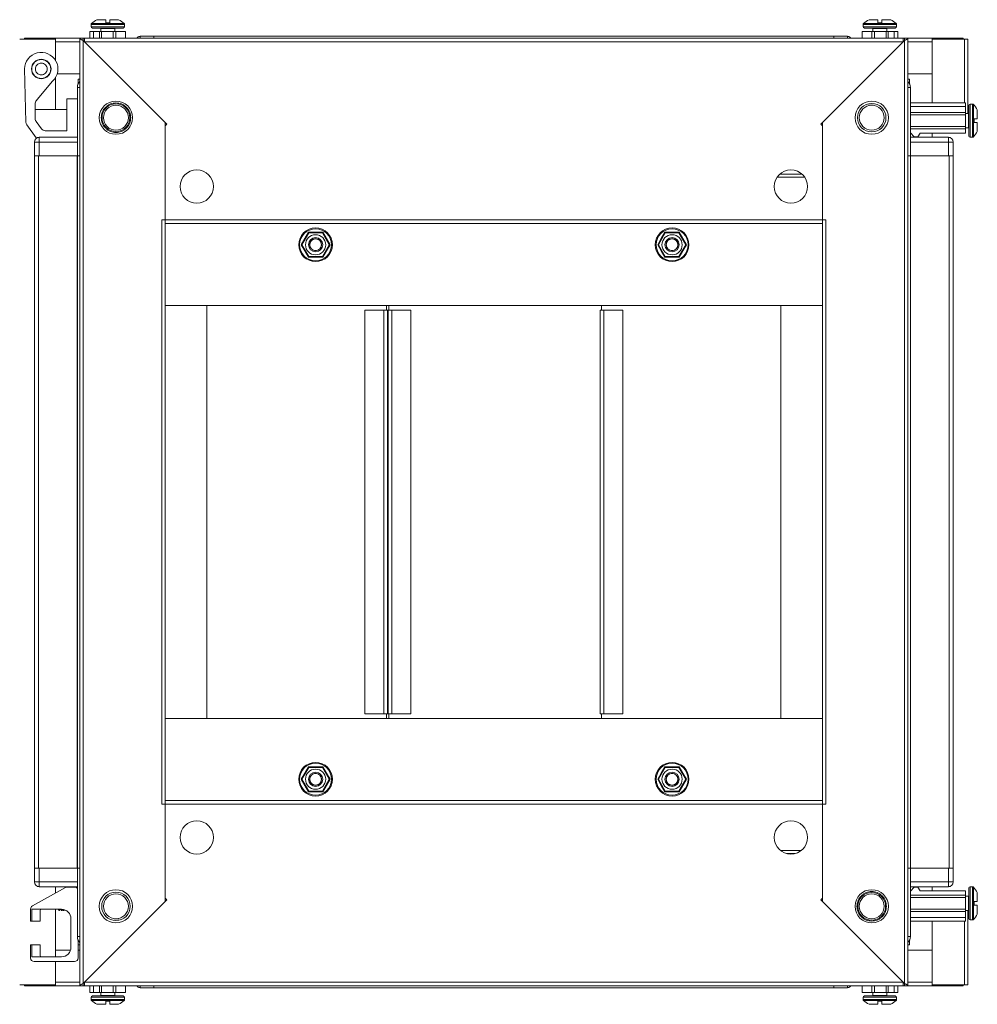
# Model space of a CAD drawing. Units: millimetres. Extents: x 120 to 11702, y -49 to 11578.
# Drawn here: x 9185 to 9588, y 5882 to 6297 of the extents above; entities that cross this region are included whole.
import ezdxf

# ---------------------------------------------------------------- set-up
doc = ezdxf.new("R2010")
doc.units = ezdxf.units.MM

msp = doc.modelspace()

# ---------------------------------------------------------------- linework, layer by layer
at = {"color": 7, "linetype": 'Continuous', "lineweight": 15}
for p, q in [((9221.227, 6295.674), (9221.227, 6296.974)), ((9222.827, 6296.974), (9222.827, 6295.674)), ((9546.071, 6295.674), (9546.071, 6296.974)), ((9547.671, 6296.974), (9547.671, 6295.674)), ((9215.027, 6295.002), (9215.027, 6293.974)), ((9219.027, 6293.224), (9219.027, 6291.974)), ((9221.227, 6295.674), (9222.827, 6295.674)), ((9221.227, 6295.674), (9221.317, 6295.674)), ((9222.737, 6295.674), (9222.827, 6295.674)), ((9225.027, 6291.974), (9225.027, 6293.224)), ((9229.027, 6293.974), (9229.027, 6295.002)), ((9539.871, 6295.002), (9539.871, 6293.974)), ((9543.871, 6293.224), (9543.871, 6291.974)), ((9546.071, 6295.674), (9547.671, 6295.674)), ((9546.071, 6295.674), (9546.161, 6295.674)), ((9547.581, 6295.674), (9547.671, 6295.674)), ((9549.871, 6291.974), (9549.871, 6293.224)), ((9553.871, 6293.974), (9553.871, 6295.002)), ((9186.459, 6288.724), (9184.949, 6288.724)), ((9186.459, 6288.724), (9199.949, 6288.724)), ((9186.949, 6289.224), (9186.949, 6288.724)), ((9199.959, 6289.224), (9186.949, 6289.224)), ((9199.949, 6288.724), (9199.949, 6279.956)), ((9210.199, 6289.224), (9199.959, 6289.224)), ((9199.959, 6289.224), (9199.959, 6287.714)), ((9210.199, 6289.224), (9210.199, 5890.224)), ((9210.199, 6289.224), (9211.699, 6289.224)), ((9212.199, 6289.224), (9211.699, 6289.224)), ((9211.699, 6289.224), (9211.709, 6288.214)), ((9211.709, 6288.214), (9211.709, 5891.234)), ((9246.199, 6253.724), (9211.709, 6288.214)), ((9212.199, 6289.224), (9212.199, 6287.724)), ((9556.699, 6289.224), (9212.199, 6289.224)), ((9214.527, 6289.224), (9214.527, 6291.974)), ((9214.527, 6291.974), (9216.027, 6291.974)), ((9216.027, 6291.974), (9216.027, 6289.224)), ((9216.027, 6291.974), (9218.527, 6291.974)), ((9218.527, 6291.974), (9218.527, 6289.224)), ((9218.527, 6291.974), (9219.327, 6291.974)), ((9219.327, 6291.974), (9219.327, 6289.224)), ((9219.327, 6291.974), (9224.327, 6291.974)), ((9224.327, 6291.974), (9224.327, 6289.224)), ((9224.327, 6291.974), (9225.427, 6291.974)), ((9225.427, 6291.974), (9225.427, 6289.224)), ((9229.427, 6291.974), (9225.427, 6291.974)), ((9229.427, 6291.974), (9229.427, 6289.224)), ((9241.449, 6289.974), (9235.699, 6289.974)), ((9527.449, 6289.974), (9241.449, 6289.974)), ((9241.449, 6289.974), (9241.449, 6289.532)), ((9241.449, 6289.224), (9241.449, 6289.532)), ((9557.189, 6288.214), (9522.699, 6253.724)), ((9533.199, 6289.974), (9527.449, 6289.974)), ((9527.449, 6289.532), (9527.449, 6289.974)), ((9527.449, 6289.532), (9527.449, 6289.224)), ((9539.471, 6289.224), (9539.471, 6291.974)), ((9539.471, 6291.974), (9543.471, 6291.974)), ((9543.471, 6291.974), (9543.471, 6289.224)), ((9543.471, 6291.974), (9544.571, 6291.974)), ((9544.571, 6289.224), (9544.571, 6291.974)), ((9544.571, 6291.974), (9549.571, 6291.974)), ((9549.571, 6289.224), (9549.571, 6291.974)), ((9549.571, 6291.974), (9550.371, 6291.974)), ((9550.371, 6289.224), (9550.371, 6291.974)), ((9550.371, 6291.974), (9552.871, 6291.974)), ((9552.871, 6289.224), (9552.871, 6291.974)), ((9552.871, 6291.974), (9554.371, 6291.974)), ((9554.371, 6289.224), (9554.371, 6291.974)), ((9556.699, 6287.724), (9556.699, 6289.224)), ((9557.199, 6289.224), (9556.699, 6289.224)), ((9557.189, 6288.214), (9557.199, 6289.224)), ((9557.189, 5891.234), (9557.189, 6288.214)), ((9558.699, 6289.224), (9557.199, 6289.224)), ((9558.699, 5890.224), (9558.699, 6289.224)), ((9568.939, 6289.224), (9558.699, 6289.224)), ((9568.939, 6287.714), (9568.939, 6289.224)), ((9581.949, 6289.224), (9568.939, 6289.224)), ((9568.949, 6288.724), (9582.439, 6288.724)), ((9568.949, 6261.974), (9568.949, 6288.724)), ((9581.949, 6289.224), (9581.949, 6288.724)), ((9583.949, 6288.724), (9582.439, 6288.724)), ((9583.949, 6257.474), (9583.949, 6288.724)), ((9199.959, 6287.724), (9199.949, 6287.724)), ((9199.959, 6279.94), (9199.959, 6287.714)), ((9212.209, 6287.714), (9556.689, 6287.714)), ((9212.209, 6287.714), (9246.899, 6253.024)), ((9521.999, 6253.024), (9556.689, 6287.714)), ((9568.949, 6287.724), (9568.939, 6287.724)), ((9568.939, 6287.714), (9568.939, 6274.224)), ((9187.027, 6276.224), (9187.515, 6253.856)), ((9190.03, 6276.06), (9190.036, 6275.753)), ((9198.017, 6275.683), (9198.025, 6276.091)), ((9199.949, 6272.492), (9199.949, 6259.224)), ((9210.199, 6274.224), (9200.735, 6274.224)), ((9209.527, 6270.474), (9209.527, 6271.974)), ((9209.527, 6271.974), (9210.199, 6271.974)), ((9568.939, 6274.224), (9558.699, 6274.224)), ((9558.699, 6271.974), (9559.371, 6271.974)), ((9559.371, 6270.474), (9559.371, 6271.974)), ((9192.301, 6263.364), (9198.783, 6271.088)), ((9209.199, 6268.474), (9209.199, 6239.724)), ((9209.527, 6270.474), (9209.827, 6270.474)), ((9209.527, 6269.953), (9209.527, 6270.464)), ((9209.82, 6270.464), (9209.527, 6270.464)), ((9559.071, 6270.474), (9559.371, 6270.474)), ((9559.078, 6270.464), (9559.371, 6270.464)), ((9559.371, 6270.464), (9559.371, 6269.953)), ((9559.699, 6239.724), (9559.699, 6268.474)), ((9204.727, 6250.224), (9204.727, 6263.724)), ((9204.727, 6263.724), (9209.199, 6263.724)), ((9191.486, 6255.207), (9191.486, 6261.767)), ((9204.727, 6259.224), (9191.486, 6259.224)), ((9559.699, 6261.974), (9582.871, 6261.974)), ((9582.871, 6260.474), (9559.699, 6260.474)), ((9582.871, 6261.974), (9582.871, 6260.474)), ((9582.871, 6260.474), (9582.871, 6257.974)), ((9585.899, 6261.474), (9584.871, 6261.474)), ((9582.871, 6257.974), (9559.699, 6257.974)), ((9582.871, 6256.974), (9559.699, 6256.974)), ((9582.871, 6257.974), (9582.871, 6256.974)), ((9584.121, 6257.474), (9582.871, 6257.474)), ((9582.871, 6256.974), (9582.871, 6251.974)), ((9586.571, 6255.274), (9586.571, 6253.674)), ((9586.571, 6255.274), (9587.871, 6255.274)), ((9586.571, 6255.274), (9586.571, 6255.184)), ((9187.903, 6252.715), (9191.927, 6247.24)), ((9194.098, 6251.04), (9191.874, 6254.066)), ((9246.199, 6212.724), (9246.199, 6253.724)), ((9246.199, 6252.324), (9246.899, 6253.024)), ((9246.199, 6252.324), (9246.199, 6212.734)), ((9522.699, 6252.324), (9521.999, 6253.024)), ((9522.699, 6253.724), (9522.699, 6212.724)), ((9522.699, 6212.734), (9522.699, 6252.324)), ((9582.871, 6251.974), (9559.699, 6251.974)), ((9582.871, 6250.974), (9559.699, 6250.974)), ((9582.871, 6251.974), (9582.871, 6250.974)), ((9582.871, 6251.474), (9584.121, 6251.474)), ((9582.871, 6249.174), (9582.871, 6250.974)), ((9586.571, 6253.764), (9586.571, 6253.674)), ((9587.871, 6253.674), (9586.571, 6253.674)), ((9191.927, 6247.24), (9192.038, 6247.102)), ((9209.199, 6247.474), (9193.199, 6247.474)), ((9193.199, 6245.474), (9193.199, 6247.474)), ((9204.727, 6250.224), (9195.71, 6250.224)), ((9559.699, 6249.346), (9561.371, 6247.674)), ((9575.699, 6247.474), (9559.699, 6247.474)), ((9562.871, 6247.674), (9561.371, 6247.674)), ((9562.871, 6247.674), (9563.871, 6249.174)), ((9582.871, 6249.174), (9563.871, 6249.174)), ((9568.949, 6247.474), (9568.949, 6249.174)), ((9575.699, 6245.474), (9575.699, 6247.474)), ((9584.871, 6247.474), (9585.899, 6247.474)), ((9191.199, 6245.474), (9191.199, 6239.724)), ((9191.199, 6245.474), (9193.199, 6245.474)), ((9193.199, 6245.474), (9209.199, 6245.474)), ((9193.199, 6239.724), (9193.199, 6245.474)), ((9559.699, 6245.474), (9575.699, 6245.474)), ((9575.699, 6245.474), (9575.699, 6239.724)), ((9575.699, 6245.474), (9577.699, 6245.474)), ((9577.699, 6239.724), (9577.699, 6245.474)), ((9191.199, 6239.724), (9191.199, 5939.724)), ((9191.641, 6239.724), (9191.199, 6239.724)), ((9191.641, 6239.724), (9193.199, 6239.724)), ((9192.799, 5939.724), (9192.799, 6239.724)), ((9193.199, 6239.724), (9209.199, 6239.724)), ((9209.099, 6239.724), (9209.099, 5939.724)), ((9209.199, 6239.724), (9209.199, 5939.724)), ((9210.199, 6239.724), (9209.199, 6239.724)), ((9559.699, 6239.724), (9558.699, 6239.724)), ((9559.699, 5939.724), (9559.699, 6239.724)), ((9559.699, 6239.724), (9575.699, 6239.724)), ((9559.799, 5939.724), (9559.799, 6239.724)), ((9575.699, 6239.724), (9577.257, 6239.724)), ((9576.099, 6239.724), (9576.099, 5939.724)), ((9577.699, 6239.724), (9577.257, 6239.724)), ((9577.699, 5939.724), (9577.699, 6239.724)), ((9503.704, 6230.724), (9515.193, 6230.724)), ((9504.777, 6231.937), (9505.209, 6231.974)), ((9505.209, 6231.974), (9514.079, 6231.974)), ((9244.689, 5966.724), (9244.689, 6212.724)), ((9246.199, 6212.724), (9244.689, 6212.724)), ((9522.699, 6212.734), (9246.199, 6212.734)), ((9246.199, 6212.734), (9246.199, 6211.224)), ((9246.199, 5968.224), (9246.199, 6211.224)), ((9246.199, 6211.224), (9522.699, 6211.224)), ((9522.699, 6211.214), (9246.199, 6211.214)), ((9522.699, 6211.224), (9522.699, 6212.734)), ((9524.209, 6212.724), (9522.699, 6212.724)), ((9522.699, 6211.224), (9522.699, 5968.224)), ((9524.209, 6212.724), (9524.209, 5966.724)), ((9303.675, 6202.224), (9306.562, 6207.224)), ((9306.562, 6207.224), (9312.336, 6207.224)), ((9315.222, 6202.224), (9312.336, 6207.224)), ((9312.482, 6207.477), (9313.984, 6204.843)), ((9453.675, 6202.224), (9456.562, 6207.224)), ((9454.914, 6204.843), (9456.416, 6207.477)), ((9456.562, 6207.224), (9462.336, 6207.224)), ((9462.336, 6207.224), (9465.222, 6202.224)), ((9304.914, 6199.606), (9303.383, 6202.224)), ((9306.562, 6197.224), (9303.675, 6202.224)), ((9315.222, 6202.224), (9312.336, 6197.224)), ((9313.984, 6204.843), (9315.515, 6202.224)), ((9453.383, 6202.224), (9454.914, 6204.843)), ((9456.562, 6197.224), (9453.675, 6202.224)), ((9462.336, 6197.224), (9465.222, 6202.224)), ((9465.515, 6202.224), (9463.984, 6199.606)), ((9306.416, 6196.971), (9304.914, 6199.606)), ((9312.336, 6197.224), (9306.562, 6197.224)), ((9462.336, 6197.224), (9456.562, 6197.224)), ((9463.984, 6199.606), (9462.482, 6196.971)), ((9246.209, 6176.724), (9246.199, 6176.724)), ((9246.209, 6176.724), (9246.209, 6002.724)), ((9263.699, 6176.724), (9246.209, 6176.724)), ((9246.209, 6176.724), (9522.689, 6176.724)), ((9263.699, 6002.724), (9263.699, 6176.724)), ((9339.238, 6174.724), (9339.238, 6176.724)), ((9340.213, 6176.724), (9340.213, 6174.724)), ((9340.238, 6176.724), (9340.238, 6174.724)), ((9429.699, 6176.724), (9429.699, 6174.724)), ((9505.199, 6176.724), (9505.199, 6002.724)), ((9522.689, 6176.724), (9505.199, 6176.724)), ((9522.689, 6002.724), (9522.689, 6176.724)), ((9522.689, 6176.724), (9522.699, 6176.724)), ((9330.238, 6174.724), (9338.228, 6174.724)), ((9330.238, 6004.724), (9330.238, 6174.724)), ((9338.228, 6174.724), (9338.228, 6004.724)), ((9339.738, 6174.724), (9338.228, 6174.724)), ((9339.738, 6004.724), (9339.738, 6174.724)), ((9339.738, 6174.724), (9339.973, 6174.724)), ((9339.973, 6174.724), (9339.973, 6004.724)), ((9341.508, 6174.724), (9339.973, 6174.724)), ((9341.508, 6004.724), (9341.508, 6174.724)), ((9341.508, 6174.724), (9349.497, 6174.724)), ((9349.497, 6174.724), (9349.497, 6004.724)), ((9429.199, 6174.724), (9429.199, 6004.724)), ((9430.709, 6174.724), (9429.199, 6174.724)), ((9430.709, 6004.724), (9430.709, 6174.724)), ((9430.709, 6174.724), (9438.699, 6174.724)), ((9438.699, 6174.724), (9438.699, 6004.724)), ((9246.209, 6002.724), (9246.199, 6002.724)), ((9246.209, 6002.724), (9263.699, 6002.724)), ((9522.689, 6002.724), (9246.209, 6002.724)), ((9338.228, 6004.724), (9330.238, 6004.724)), ((9338.228, 6004.724), (9339.738, 6004.724)), ((9339.238, 6002.724), (9339.238, 6004.724)), ((9339.973, 6004.724), (9339.738, 6004.724)), ((9339.973, 6004.724), (9341.508, 6004.724)), ((9340.213, 6004.724), (9340.213, 6002.724)), ((9340.238, 6004.724), (9340.238, 6002.724)), ((9349.497, 6004.724), (9341.508, 6004.724)), ((9429.199, 6004.724), (9430.709, 6004.724)), ((9429.699, 6004.724), (9429.699, 6002.724)), ((9438.699, 6004.724), (9430.709, 6004.724)), ((9505.199, 6002.724), (9522.689, 6002.724)), ((9522.689, 6002.724), (9522.699, 6002.724)), ((9306.562, 5982.224), (9303.675, 5977.224)), ((9304.914, 5979.843), (9306.416, 5982.477)), ((9306.562, 5982.224), (9312.336, 5982.224)), ((9312.336, 5982.224), (9315.222, 5977.224)), ((9453.675, 5977.224), (9456.562, 5982.224)), ((9456.562, 5982.224), (9462.336, 5982.224)), ((9462.336, 5982.224), (9465.222, 5977.224)), ((9462.482, 5982.477), (9463.984, 5979.843)), ((9303.383, 5977.224), (9304.914, 5979.843)), ((9306.562, 5972.224), (9303.675, 5977.224)), ((9315.222, 5977.224), (9312.336, 5972.224)), ((9315.515, 5977.224), (9313.984, 5974.606)), ((9454.914, 5974.606), (9453.383, 5977.224)), ((9453.675, 5977.224), (9456.562, 5972.224)), ((9465.222, 5977.224), (9462.336, 5972.224)), ((9463.984, 5979.843), (9465.515, 5977.224)), ((9313.984, 5974.606), (9312.482, 5971.971)), ((9456.416, 5971.971), (9454.914, 5974.606)), ((9312.336, 5972.224), (9306.562, 5972.224)), ((9462.336, 5972.224), (9456.562, 5972.224)), ((9244.689, 5966.724), (9246.199, 5966.724)), ((9246.199, 5968.234), (9522.699, 5968.234)), ((9522.699, 5968.224), (9246.199, 5968.224)), ((9246.199, 5968.224), (9246.199, 5966.714)), ((9246.199, 5925.724), (9246.199, 5966.724)), ((9246.199, 5966.714), (9246.199, 5927.124)), ((9246.199, 5966.714), (9522.699, 5966.714)), ((9522.699, 5966.714), (9522.699, 5968.224)), ((9522.699, 5966.724), (9522.699, 5925.724)), ((9522.699, 5966.724), (9524.209, 5966.724)), ((9522.699, 5927.124), (9522.699, 5966.714)), ((9513.779, 5947.224), (9505.119, 5947.224)), ((9511.303, 5945.974), (9507.595, 5945.974)), ((9191.199, 5939.724), (9191.199, 5933.974)), ((9191.199, 5939.724), (9191.641, 5939.724)), ((9193.199, 5939.724), (9191.641, 5939.724)), ((9193.199, 5933.974), (9193.199, 5939.724)), ((9209.199, 5939.724), (9193.199, 5939.724)), ((9209.199, 5939.724), (9209.199, 5910.974)), ((9209.199, 5939.724), (9210.199, 5939.724)), ((9558.699, 5939.724), (9559.699, 5939.724)), ((9559.699, 5910.974), (9559.699, 5939.724)), ((9575.699, 5939.724), (9559.699, 5939.724)), ((9575.699, 5939.724), (9575.699, 5933.974)), ((9577.257, 5939.724), (9575.699, 5939.724)), ((9577.257, 5939.724), (9577.699, 5939.724)), ((9577.699, 5933.974), (9577.699, 5939.724)), ((9190.3, 5923.902), (9204.188, 5931.587)), ((9193.199, 5933.974), (9191.199, 5933.974)), ((9209.199, 5933.974), (9193.199, 5933.974)), ((9193.199, 5933.974), (9193.199, 5931.974)), ((9193.199, 5931.974), (9209.199, 5931.974)), ((9199.949, 5931.974), (9199.949, 5929.241)), ((9204.914, 5931.774), (9208.027, 5931.774)), ((9575.699, 5933.974), (9559.699, 5933.974)), ((9559.699, 5931.974), (9575.699, 5931.974)), ((9559.699, 5930.102), (9561.371, 5931.774)), ((9561.371, 5931.774), (9562.871, 5931.774)), ((9562.871, 5931.774), (9563.871, 5930.274)), ((9568.949, 5930.274), (9568.949, 5931.974)), ((9577.699, 5933.974), (9575.699, 5933.974)), ((9575.699, 5933.974), (9575.699, 5931.974)), ((9585.899, 5931.974), (9584.871, 5931.974)), ((9582.871, 5928.474), (9559.699, 5928.474)), ((9559.699, 5927.474), (9582.871, 5927.474)), ((9563.871, 5930.274), (9582.871, 5930.274)), ((9582.871, 5930.274), (9582.871, 5928.474)), ((9582.871, 5928.474), (9582.871, 5927.474)), ((9584.121, 5927.974), (9582.871, 5927.974)), ((9582.871, 5927.474), (9582.871, 5922.474)), ((9211.709, 5891.234), (9246.199, 5925.724)), ((9246.899, 5926.424), (9212.209, 5891.734)), ((9246.199, 5927.124), (9246.899, 5926.424)), ((9522.699, 5927.124), (9521.999, 5926.424)), ((9556.689, 5891.734), (9521.999, 5926.424)), ((9522.699, 5925.724), (9557.189, 5891.234)), ((9586.571, 5925.774), (9587.871, 5925.774)), ((9586.571, 5925.774), (9586.571, 5924.174)), ((9586.571, 5925.774), (9586.571, 5925.684)), ((9586.571, 5924.264), (9586.571, 5924.174)), ((9587.871, 5924.174), (9586.571, 5924.174)), ((9189.527, 5917.474), (9189.527, 5922.59)), ((9202.527, 5922.474), (9190.027, 5922.474)), ((9190.027, 5922.474), (9190.027, 5917.474)), ((9193.527, 5921.974), (9193.527, 5917.474)), ((9199.949, 5922.474), (9199.949, 5902.474)), ((9201.081, 5922.474), (9201.581, 5921.974)), ((9201.581, 5922.474), (9201.581, 5921.974)), ((9201.581, 5921.974), (9201.638, 5921.974)), ((9201.638, 5921.974), (9201.988, 5922.474)), ((9201.638, 5922.474), (9201.638, 5921.974)), ((9202.065, 5922.474), (9202.415, 5921.974)), ((9202.415, 5922.474), (9202.415, 5921.974)), ((9202.415, 5921.974), (9202.638, 5921.974)), ((9202.638, 5922.473), (9202.638, 5921.974)), ((9202.638, 5921.974), (9202.971, 5922.449)), ((9203.093, 5922.434), (9203.415, 5921.974)), ((9203.415, 5922.374), (9203.415, 5921.974)), ((9203.415, 5921.974), (9203.638, 5921.974)), ((9203.638, 5922.316), (9203.638, 5921.974)), ((9203.638, 5921.974), (9203.834, 5922.254)), ((9204.386, 5922.016), (9204.415, 5921.974)), ((9204.415, 5922), (9204.415, 5921.974)), ((9204.415, 5921.974), (9204.463, 5921.974)), ((9559.699, 5922.474), (9582.871, 5922.474)), ((9559.699, 5921.474), (9582.871, 5921.474)), ((9582.871, 5922.474), (9582.871, 5921.474)), ((9582.871, 5921.974), (9584.121, 5921.974)), ((9582.871, 5921.474), (9582.871, 5918.974)), ((9583.949, 5890.724), (9583.949, 5921.974)), ((9189.527, 5917.474), (9190.027, 5917.474)), ((9193.527, 5917.474), (9190.027, 5917.474)), ((9206.527, 5906.474), (9206.527, 5918.474)), ((9559.699, 5918.974), (9582.871, 5918.974)), ((9559.699, 5917.474), (9582.871, 5917.474)), ((9568.949, 5890.724), (9568.949, 5917.474)), ((9582.871, 5918.974), (9582.871, 5917.474)), ((9584.871, 5917.974), (9585.899, 5917.974)), ((9189.527, 5901.974), (9189.527, 5907.474)), ((9190.027, 5907.474), (9189.527, 5907.474)), ((9190.027, 5907.474), (9190.027, 5902.474)), ((9190.027, 5907.474), (9193.527, 5907.474)), ((9193.527, 5907.474), (9193.527, 5902.974)), ((9209.527, 5908.984), (9209.527, 5909.496)), ((9209.82, 5908.984), (9209.527, 5908.984)), ((9209.527, 5908.974), (9209.527, 5908.984)), ((9209.527, 5908.974), (9209.527, 5907.474)), ((9209.827, 5908.974), (9209.527, 5908.974)), ((9210.199, 5907.474), (9209.527, 5907.474)), ((9209.527, 5901.974), (9209.527, 5907.474)), ((9559.371, 5907.474), (9558.699, 5907.474)), ((9559.371, 5908.974), (9559.071, 5908.974)), ((9559.078, 5908.984), (9559.371, 5908.984)), ((9559.371, 5909.496), (9559.371, 5908.984)), ((9559.371, 5908.974), (9559.371, 5907.474)), ((9199.959, 5905.224), (9206.326, 5905.224)), ((9199.959, 5902.474), (9199.959, 5905.224)), ((9209.527, 5905.224), (9210.199, 5905.224)), ((9558.699, 5905.224), (9568.939, 5905.224)), ((9568.939, 5905.224), (9568.939, 5891.734)), ((9190.027, 5902.474), (9202.527, 5902.474)), ((9208.027, 5900.474), (9191.027, 5900.474)), ((9199.949, 5900.474), (9199.949, 5890.724)), ((9199.959, 5891.734), (9199.959, 5900.474)), ((9184.949, 5890.724), (9186.459, 5890.724)), ((9199.949, 5890.724), (9186.459, 5890.724)), ((9186.949, 5890.224), (9186.949, 5890.724)), ((9186.949, 5890.224), (9199.959, 5890.224)), ((9199.949, 5891.724), (9199.959, 5891.724)), ((9199.959, 5891.734), (9199.959, 5890.224)), ((9199.959, 5890.224), (9210.199, 5890.224)), ((9210.199, 5890.224), (9211.699, 5890.224)), ((9211.709, 5891.234), (9211.699, 5890.224)), ((9211.699, 5890.224), (9212.199, 5890.224)), ((9212.199, 5891.724), (9212.199, 5890.224)), ((9212.199, 5890.224), (9556.699, 5890.224)), ((9556.689, 5891.734), (9212.209, 5891.734)), ((9214.527, 5890.224), (9214.527, 5887.474)), ((9216.027, 5890.224), (9216.027, 5887.474)), ((9218.527, 5890.224), (9218.527, 5887.474)), ((9219.327, 5890.224), (9219.327, 5887.474)), ((9224.327, 5890.224), (9224.327, 5887.474)), ((9225.427, 5887.474), (9225.427, 5890.224)), ((9229.427, 5890.224), (9229.427, 5887.474)), ((9241.449, 5889.916), (9241.449, 5890.224)), ((9527.449, 5890.224), (9527.449, 5889.916)), ((9539.471, 5887.474), (9539.471, 5890.224)), ((9543.471, 5887.474), (9543.471, 5890.224)), ((9544.571, 5887.474), (9544.571, 5890.224)), ((9549.571, 5887.474), (9549.571, 5890.224)), ((9550.371, 5887.474), (9550.371, 5890.224)), ((9552.871, 5887.474), (9552.871, 5890.224)), ((9554.371, 5890.224), (9554.371, 5887.474)), ((9556.699, 5890.224), (9556.699, 5891.724)), ((9556.699, 5890.224), (9557.199, 5890.224)), ((9557.199, 5890.224), (9557.189, 5891.234)), ((9558.699, 5890.224), (9557.199, 5890.224)), ((9558.699, 5890.224), (9568.939, 5890.224)), ((9568.939, 5890.224), (9568.939, 5891.734)), ((9568.939, 5891.724), (9568.949, 5891.724)), ((9568.939, 5890.224), (9581.949, 5890.224)), ((9582.439, 5890.724), (9568.949, 5890.724)), ((9581.949, 5890.224), (9581.949, 5890.724)), ((9582.439, 5890.724), (9583.949, 5890.724)), ((9216.027, 5887.474), (9214.527, 5887.474)), ((9218.527, 5887.474), (9216.027, 5887.474)), ((9219.327, 5887.474), (9218.527, 5887.474)), ((9219.027, 5887.474), (9219.027, 5886.224)), ((9224.327, 5887.474), (9219.327, 5887.474)), ((9225.427, 5887.474), (9224.327, 5887.474)), ((9225.027, 5886.224), (9225.027, 5887.474)), ((9229.427, 5887.474), (9225.427, 5887.474)), ((9235.699, 5889.474), (9241.449, 5889.474)), ((9241.449, 5889.916), (9241.449, 5889.474)), ((9241.449, 5889.474), (9527.449, 5889.474)), ((9527.449, 5889.474), (9527.449, 5889.916)), ((9527.449, 5889.474), (9533.199, 5889.474)), ((9539.471, 5887.474), (9543.471, 5887.474)), ((9544.571, 5887.474), (9543.471, 5887.474)), ((9543.871, 5887.474), (9543.871, 5886.224)), ((9549.571, 5887.474), (9544.571, 5887.474)), ((9550.371, 5887.474), (9549.571, 5887.474)), ((9549.871, 5886.224), (9549.871, 5887.474)), ((9552.871, 5887.474), (9550.371, 5887.474)), ((9554.371, 5887.474), (9552.871, 5887.474)), ((9215.027, 5885.474), (9215.027, 5884.446)), ((9222.827, 5883.774), (9221.227, 5883.774)), ((9221.227, 5882.474), (9221.227, 5883.774)), ((9221.317, 5883.774), (9221.227, 5883.774)), ((9222.827, 5883.774), (9222.737, 5883.774)), ((9222.827, 5883.774), (9222.827, 5882.474)), ((9229.027, 5884.446), (9229.027, 5885.474)), ((9539.871, 5885.474), (9539.871, 5884.446)), ((9547.671, 5883.774), (9546.071, 5883.774)), ((9546.071, 5882.474), (9546.071, 5883.774)), ((9546.161, 5883.774), (9546.071, 5883.774)), ((9547.671, 5883.774), (9547.581, 5883.774)), ((9547.671, 5883.774), (9547.671, 5882.474)), ((9553.871, 5884.446), (9553.871, 5885.474))]:
    msp.add_line(p, q, dxfattribs=at)
at = {"color": 8, "linetype": 'Continuous', "lineweight": 15}
for p, q in [((9229.027, 6295.002), (9215.027, 6295.002)), ((9229.027, 6293.974), (9215.027, 6293.974)), ((9228.869, 6295.367), (9215.184, 6295.367)), ((9225.027, 6293.224), (9219.027, 6293.224)), ((9546.871, 6295.002), (9539.871, 6295.002)), ((9546.871, 6293.974), (9539.871, 6293.974)), ((9546.871, 6295.367), (9540.029, 6295.367)), ((9546.871, 6293.224), (9543.871, 6293.224)), ((9553.713, 6295.367), (9546.871, 6295.367)), ((9553.871, 6295.002), (9546.871, 6295.002)), ((9553.871, 6293.974), (9546.871, 6293.974)), ((9549.871, 6293.224), (9546.871, 6293.224)), ((9235.699, 6289.974), (9235.699, 6289.224)), ((9533.199, 6289.224), (9533.199, 6289.974)), ((9582.439, 6288.724), (9582.439, 6261.974)), ((9199.959, 6287.714), (9199.949, 6287.714)), ((9199.959, 6287.714), (9210.199, 6287.714)), ((9558.699, 6287.714), (9568.939, 6287.714)), ((9568.949, 6287.714), (9568.939, 6287.714)), ((9193.51, 6272.157), (9193.483, 6272.25)), ((9210.199, 6268.474), (9209.199, 6268.474)), ((9559.699, 6268.474), (9558.699, 6268.474)), ((9584.871, 6254.474), (9584.871, 6261.474)), ((9585.899, 6254.474), (9585.899, 6261.474)), ((9586.264, 6254.474), (9586.264, 6261.316)), ((9584.121, 6254.474), (9584.121, 6257.474)), ((9584.121, 6251.474), (9584.121, 6254.474)), ((9584.871, 6247.474), (9584.871, 6254.474)), ((9585.899, 6247.474), (9585.899, 6254.474)), ((9586.264, 6247.632), (9586.264, 6254.474)), ((9584.871, 5917.974), (9584.871, 5931.974)), ((9585.899, 5917.974), (9585.899, 5931.974)), ((9586.264, 5918.132), (9586.264, 5931.816)), ((9584.121, 5921.974), (9584.121, 5927.974)), ((9582.439, 5917.474), (9582.439, 5890.724)), ((9209.199, 5910.974), (9210.199, 5910.974)), ((9558.699, 5910.974), (9559.699, 5910.974)), ((9199.949, 5891.734), (9199.959, 5891.734)), ((9210.199, 5891.734), (9199.959, 5891.734)), ((9235.699, 5890.224), (9235.699, 5889.474)), ((9533.199, 5889.474), (9533.199, 5890.224)), ((9568.939, 5891.734), (9558.699, 5891.734)), ((9568.939, 5891.734), (9568.949, 5891.734)), ((9219.027, 5886.224), (9222.027, 5886.224)), ((9222.027, 5886.224), (9225.027, 5886.224)), ((9543.871, 5886.224), (9549.871, 5886.224)), ((9215.027, 5885.474), (9222.027, 5885.474)), ((9215.027, 5884.446), (9222.027, 5884.446)), ((9215.184, 5884.081), (9222.027, 5884.081)), ((9222.027, 5885.474), (9229.027, 5885.474)), ((9222.027, 5884.446), (9229.027, 5884.446)), ((9222.027, 5884.081), (9228.869, 5884.081)), ((9539.871, 5885.474), (9553.871, 5885.474)), ((9539.871, 5884.446), (9553.871, 5884.446)), ((9540.029, 5884.081), (9553.713, 5884.081))]:
    msp.add_line(p, q, dxfattribs=at)
at = {"color": 7, "linetype": 'Continuous', "lineweight": 15, "flags": 128}
for points in [[(9235.034, 6289.86), (9235.314, 6289.943), (9235.627, 6289.974)], [(9533.271, 6289.974), (9533.583, 6289.943), (9533.864, 6289.86)], [(9192.534, 6247.36), (9192.814, 6247.443), (9193.127, 6247.474)], [(9575.771, 6247.474), (9576.083, 6247.443), (9576.363, 6247.36)], [(9303.383, 6202.224), (9304.913, 6204.841), (9306.416, 6207.477)], [(9306.416, 6207.477), (9309.447, 6207.461), (9312.482, 6207.477)], [(9456.416, 6207.477), (9459.447, 6207.461), (9462.482, 6207.477)], [(9462.482, 6207.477), (9463.983, 6204.844), (9465.515, 6202.224)], [(9315.515, 6202.224), (9313.985, 6199.607), (9312.482, 6196.971)], [(9456.416, 6196.971), (9454.914, 6199.604), (9453.383, 6202.224)], [(9312.482, 6196.971), (9309.451, 6196.987), (9306.416, 6196.971)], [(9462.482, 6196.971), (9459.451, 6196.987), (9456.416, 6196.971)], [(9306.416, 5982.477), (9309.447, 5982.461), (9312.482, 5982.477)], [(9312.482, 5982.477), (9313.983, 5979.844), (9315.515, 5977.224)], [(9453.383, 5977.224), (9454.913, 5979.841), (9456.416, 5982.477)], [(9456.416, 5982.477), (9459.447, 5982.461), (9462.482, 5982.477)], [(9306.416, 5971.971), (9304.914, 5974.604), (9303.383, 5977.224)], [(9465.515, 5977.224), (9463.985, 5974.607), (9462.482, 5971.971)], [(9312.482, 5971.971), (9309.451, 5971.987), (9306.416, 5971.971)], [(9462.482, 5971.971), (9459.451, 5971.987), (9456.416, 5971.971)], [(9193.127, 5931.974), (9192.814, 5932.005), (9192.534, 5932.088)], [(9576.364, 5932.088), (9576.083, 5932.005), (9575.771, 5931.974)], [(9235.627, 5889.474), (9235.314, 5889.505), (9235.034, 5889.588)], [(9533.864, 5889.588), (9533.583, 5889.505), (9533.271, 5889.474)]]:
    msp.add_lwpolyline(points, dxfattribs=at)
at = {"color": 7, "linetype": 'Continuous', "lineweight": 15}
for centre, radius in [((9194.027, 6276.224), 4.1), ((9194.027, 6276.224), 4), ((9225.449, 6255.724), 7), ((9225.449, 6255.724), 5.854), ((9225.449, 6255.724), 5.25), ((9543.449, 6255.724), 7), ((9543.449, 6255.724), 6), ((9543.449, 6255.724), 5.25), ((9259.449, 6226.724), 7), ((9509.449, 6226.724), 7), ((9309.449, 6202.224), 7.1), ((9459.449, 6202.224), 7.1), ((9309.449, 6202.224), 6.727), ((9309.449, 6202.224), 4.25), ((9309.449, 6202.224), 3), ((9309.449, 6202.224), 2.982), ((9459.449, 6202.224), 6.727), ((9459.449, 6202.224), 4.25), ((9459.449, 6202.224), 3), ((9459.449, 6202.224), 2.982), ((9309.449, 6202.224), 2.5), ((9309.449, 6202.224), 2.446), ((9459.449, 6202.224), 2.5), ((9459.449, 6202.224), 2.446), ((9309.449, 5977.224), 7.1), ((9309.449, 5977.224), 6.727), ((9309.449, 5977.224), 4.25), ((9459.449, 5977.224), 7.1), ((9459.449, 5977.224), 6.727), ((9459.449, 5977.224), 4.25), ((9309.449, 5977.224), 3), ((9309.449, 5977.224), 2.982), ((9309.449, 5977.224), 2.5), ((9309.449, 5977.224), 2.446), ((9459.449, 5977.224), 3), ((9459.449, 5977.224), 2.982), ((9459.449, 5977.224), 2.5), ((9459.449, 5977.224), 2.446), ((9259.449, 5952.724), 7), ((9509.449, 5952.724), 7), ((9225.449, 5923.724), 7), ((9225.449, 5923.724), 6), ((9225.449, 5923.724), 5.25), ((9543.449, 5923.724), 7), ((9543.449, 5923.724), 5.854), ((9543.449, 5923.724), 5.25)]:
    msp.add_circle(centre, radius, dxfattribs=at)
for centre, radius, start, end in [((9222.027, 6288.074), 10, 117.12097, 133.17355), ((9222.027, 6288.074), 10, 46.82645, 62.88765), ((9546.871, 6288.074), 10, 117.12097, 133.17355), ((9546.871, 6288.074), 10, 46.82645, 62.88765), ((9215.527, 6295.002), 0.5, 133.17355, 180), ((9215.527, 6293.974), 0.5, 180, 270), ((9218.777, 6293.224), 0.25, 0, 90), ((9225.277, 6293.224), 0.25, 90, 180), ((9228.527, 6293.974), 0.5, 270, 0), ((9228.527, 6295.002), 0.5, 0, 46.82645), ((9540.371, 6295.002), 0.5, 133.17355, 180), ((9540.371, 6293.974), 0.5, 180, 270), ((9543.621, 6293.224), 0.25, 0, 90), ((9550.121, 6293.224), 0.25, 90, 180), ((9553.371, 6293.974), 0.5, 270, 0), ((9553.371, 6295.002), 0.5, 0, 46.82645), ((9235.699, 6287.974), 2, 90, 141.31781), ((9533.199, 6287.974), 2, 38.68219, 90), ((9194.027, 6276.224), 7, 312.80022, 180), ((9212.699, 6268.474), 3.5, 135.58469, 180), ((9556.199, 6268.474), 3.5, 0, 44.41531), ((9195.366, 6260.793), 4, 140, 165.89695), ((9584.871, 6260.974), 0.5, 90, 180), ((9585.899, 6260.974), 0.5, 43.17355, 90), ((9578.971, 6254.474), 10, 27.12097, 43.17355), ((9584.121, 6257.724), 0.25, 270, 0), ((9189.514, 6253.899), 2, 181.25, 216.31664), ((9195.71, 6252.224), 2, 216.31664, 270), ((9584.121, 6251.224), 0.25, 0, 90), ((9193.199, 6245.474), 2, 90, 180), ((9575.699, 6245.474), 2, 0, 90), ((9584.871, 6247.974), 0.5, 180, 270), ((9585.899, 6247.974), 0.5, 270, 316.82645), ((9578.971, 6254.474), 10, 316.82645, 332.88765), ((9193.199, 5933.974), 2, 180, 270), ((9204.914, 5930.274), 1.5, 90, 118.95722), ((9208.027, 5930.274), 1.5, 38.59533, 90), ((9575.699, 5933.974), 2, 270, 0), ((9584.871, 5931.474), 0.5, 90, 180), ((9585.899, 5931.474), 0.5, 43.17355, 90), ((9578.971, 5924.974), 10, 27.12097, 43.17355), ((9584.121, 5928.224), 0.25, 270, 0), ((9191.027, 5922.59), 1.5, 118.95722, 180), ((9194.027, 5921.974), 0.5, 90, 180), ((9202.527, 5918.474), 4, 0, 90), ((9584.121, 5921.724), 0.25, 0, 90), ((9578.971, 5924.974), 10, 316.82645, 332.88765), ((9584.871, 5918.474), 0.5, 180, 270), ((9585.899, 5918.474), 0.5, 270, 316.82645), ((9212.699, 5910.974), 3.5, 180, 224.41531), ((9556.199, 5910.974), 3.5, 315.58469, 0), ((9194.027, 5902.974), 0.5, 180, 270), ((9202.527, 5906.474), 4, 270, 0), ((9191.027, 5901.974), 1.5, 180, 270), ((9208.027, 5901.974), 1.5, 270, 0), ((9235.699, 5891.474), 2, 218.68219, 270), ((9533.199, 5891.474), 2, 270, 321.31781), ((9215.527, 5885.474), 0.5, 90, 180), ((9218.777, 5886.224), 0.25, 270, 0), ((9225.277, 5886.224), 0.25, 180, 270), ((9228.527, 5885.474), 0.5, 0, 90), ((9540.371, 5885.474), 0.5, 90, 180), ((9543.621, 5886.224), 0.25, 270, 0), ((9550.121, 5886.224), 0.25, 180, 270), ((9553.371, 5885.474), 0.5, 0, 90), ((9215.527, 5884.446), 0.5, 180, 226.82645), ((9222.027, 5891.374), 10, 226.82645, 242.88765), ((9222.027, 5891.374), 10, 297.12097, 313.17355), ((9228.527, 5884.446), 0.5, 313.17355, 0), ((9540.371, 5884.446), 0.5, 180, 226.82645), ((9546.871, 5891.374), 10, 226.82645, 242.88765), ((9546.871, 5891.374), 10, 297.12097, 313.17355), ((9553.371, 5884.446), 0.5, 313.17355, 0)]:
    msp.add_arc(centre, radius, start, end, dxfattribs=at)
for points, knots in [([(9221.227, 6296.974), (9220.731, 6296.974), (9219.739, 6296.974), (9218.533, 6296.974), (9217.716, 6296.974), (9217.476, 6296.974), (9217.468, 6296.974), (9217.467, 6296.974)], [0, 0, 0, 0, 0.2419743, 0.4839487, 0.725923, 0.9678973, 1, 1, 1, 1]), ([(9226.586, 6296.974), (9226.586, 6296.974), (9226.598, 6296.974), (9226.406, 6296.974), (9225.656, 6296.974), (9224.49, 6296.974), (9223.462, 6296.974), (9222.894, 6296.974), (9222.827, 6296.974)], [0, 0, 0, 0, 0.0000976, 0.2419781, 0.4838585, 0.725739, 0.9676195, 1, 1, 1, 1]), ([(9546.071, 6296.974), (9545.575, 6296.974), (9544.584, 6296.974), (9543.377, 6296.974), (9542.561, 6296.974), (9542.321, 6296.974), (9542.313, 6296.974), (9542.312, 6296.974)], [0, 0, 0, 0, 0.2419743, 0.4839487, 0.725923, 0.9678973, 1, 1, 1, 1]), ([(9551.431, 6296.974), (9551.431, 6296.974), (9551.442, 6296.974), (9551.251, 6296.974), (9550.501, 6296.974), (9549.335, 6296.974), (9548.306, 6296.974), (9547.738, 6296.974), (9547.671, 6296.974)], [0, 0, 0, 0, 0.0000976, 0.2419781, 0.4838585, 0.725739, 0.9676195, 1, 1, 1, 1]), ([(9215.527, 6293.474), (9215.613, 6293.474), (9215.747, 6293.474), (9216.557, 6293.474), (9217.396, 6293.474), (9218.438, 6293.474), (9219.951, 6293.474), (9221.209, 6293.474), (9222.027, 6293.474)], [0, 0, 0, 0, 0.2394568, 0.3683607, 0.5, 0.6316393, 0.7605432, 1, 1, 1, 1]), ([(9222.027, 6293.474), (9222.844, 6293.474), (9224.102, 6293.474), (9225.615, 6293.474), (9226.657, 6293.474), (9227.496, 6293.474), (9228.306, 6293.474), (9228.44, 6293.474), (9228.527, 6293.474)], [0, 0, 0, 0, 0.23945684, 0.36836066, 0.5, 0.63163934, 0.76054316, 1, 1, 1, 1]), ([(9540.371, 6293.474), (9540.458, 6293.474), (9540.592, 6293.474), (9541.402, 6293.474), (9542.241, 6293.474), (9543.282, 6293.474), (9544.796, 6293.474), (9546.054, 6293.474), (9546.871, 6293.474)], [0, 0, 0, 0, 0.2394568, 0.3683607, 0.5, 0.6316393, 0.7605432, 1, 1, 1, 1]), ([(9546.871, 6293.474), (9547.689, 6293.474), (9548.947, 6293.474), (9550.46, 6293.474), (9551.501, 6293.474), (9552.34, 6293.474), (9553.151, 6293.474), (9553.284, 6293.474), (9553.371, 6293.474)], [0, 0, 0, 0, 0.2394568, 0.3683607, 0.5, 0.6316393, 0.7605432, 1, 1, 1, 1]), ([(9211.709, 6288.214), (9211.524, 6288.293), (9211.316, 6288.381), (9211.104, 6288.479), (9211.043, 6288.508), (9210.982, 6288.537), (9210.904, 6288.575), (9210.829, 6288.614), (9210.757, 6288.653), (9210.705, 6288.681), (9210.655, 6288.71), (9210.608, 6288.739), (9210.562, 6288.768), (9210.519, 6288.797), (9210.479, 6288.826), (9210.44, 6288.855), (9210.405, 6288.884), (9210.361, 6288.923), (9210.322, 6288.961), (9210.289, 6289), (9210.267, 6289.029), (9210.249, 6289.058), (9210.233, 6289.087), (9210.22, 6289.116), (9210.21, 6289.145), (9210.201, 6289.181), (9210.2, 6289.207), (9210.199, 6289.224)], [0, 0, 0, 0, 0.2326437, 0.2613298, 0.2900158, 0.3187019, 0.3473879, 0.404797, 0.433483, 0.4621691, 0.4908551, 0.5195412, 0.5482272, 0.5769133, 0.6055993, 0.6342854, 0.6629714, 0.6916575, 0.7490665, 0.7777526, 0.8064386, 0.8351247, 0.8638107, 0.8924968, 0.9211828, 0.9498689, 1, 1, 1, 1]), ([(9558.699, 6289.224), (9558.681, 6289.145), (9558.661, 6289.057), (9558.573, 6288.959), (9558.545, 6288.93), (9558.513, 6288.901), (9558.468, 6288.863), (9558.417, 6288.824), (9558.362, 6288.786), (9558.318, 6288.757), (9558.271, 6288.728), (9558.223, 6288.699), (9558.172, 6288.67), (9558.12, 6288.641), (9558.065, 6288.612), (9558.009, 6288.583), (9557.951, 6288.554), (9557.872, 6288.516), (9557.79, 6288.477), (9557.705, 6288.438), (9557.641, 6288.409), (9557.575, 6288.38), (9557.509, 6288.351), (9557.442, 6288.323), (9557.375, 6288.294), (9557.291, 6288.257), (9557.228, 6288.231), (9557.189, 6288.214)], [0, 0, 0, 0, 0.2326437, 0.2613298, 0.2900158, 0.3187019, 0.3473879, 0.404797, 0.433483, 0.4621691, 0.4908551, 0.5195412, 0.5482272, 0.5769133, 0.6055993, 0.6342854, 0.6629714, 0.6916575, 0.7490665, 0.7777526, 0.8064386, 0.8351247, 0.8638107, 0.8924968, 0.9211828, 0.9498689, 1, 1, 1, 1]), ([(9219.242, 6255.724), (9219.325, 6256.505), (9219.452, 6257.706), (9220.226, 6259.151), (9221.027, 6260.145), (9222.022, 6260.951), (9223.467, 6261.701), (9225.449, 6262.081), (9227.431, 6261.701), (9228.876, 6260.951), (9229.87, 6260.145), (9230.672, 6259.151), (9231.446, 6257.706), (9231.573, 6256.505), (9231.656, 6255.724)], [0, 0, 0, 0, 0.1197284, 0.1841803, 0.25, 0.3158197, 0.3802716, 0.5, 0.6197284, 0.6841803, 0.75, 0.8158197, 0.8802716, 1, 1, 1, 1]), ([(9542.19, 6260.974), (9542.193, 6260.974), (9542.203, 6260.974), (9542.724, 6260.974), (9543.523, 6260.974), (9544.097, 6260.974), (9544.171, 6260.974)], [0, 0, 0, 0, 0.154367, 0.5480573, 0.9417475, 1, 1, 1, 1]), ([(9584.371, 6260.974), (9584.371, 6260.887), (9584.371, 6260.754), (9584.371, 6259.943), (9584.371, 6259.104), (9584.371, 6258.063), (9584.371, 6256.55), (9584.371, 6255.292), (9584.371, 6254.474)], [0, 0, 0, 0, 0.2394568, 0.3683607, 0.5, 0.6316393, 0.7605432, 1, 1, 1, 1]), ([(9587.871, 6255.274), (9587.871, 6255.77), (9587.871, 6256.762), (9587.871, 6257.968), (9587.871, 6258.784), (9587.871, 6259.024), (9587.871, 6259.033), (9587.871, 6259.034)], [0, 0, 0, 0, 0.2419743, 0.4839487, 0.725923, 0.9678973, 1, 1, 1, 1]), ([(9231.656, 6255.724), (9231.573, 6254.943), (9231.446, 6253.742), (9230.672, 6252.297), (9229.87, 6251.304), (9228.876, 6250.497), (9227.431, 6249.748), (9225.449, 6249.367), (9223.467, 6249.748), (9222.022, 6250.497), (9221.027, 6251.304), (9220.226, 6252.297), (9219.452, 6253.742), (9219.325, 6254.943), (9219.242, 6255.724)], [0, 0, 0, 0, 0.1197284, 0.1841803, 0.25, 0.3158197, 0.3802716, 0.5, 0.6197284, 0.6841803, 0.75, 0.8158197, 0.8802716, 1, 1, 1, 1]), ([(9584.371, 6254.474), (9584.371, 6253.656), (9584.371, 6252.399), (9584.371, 6250.885), (9584.371, 6249.844), (9584.371, 6249.005), (9584.371, 6248.194), (9584.371, 6248.061), (9584.371, 6247.974)], [0, 0, 0, 0, 0.2394568, 0.3683607, 0.5, 0.6316393, 0.7605432, 1, 1, 1, 1]), ([(9587.871, 6249.914), (9587.871, 6249.914), (9587.871, 6249.903), (9587.871, 6250.094), (9587.871, 6250.844), (9587.871, 6252.011), (9587.871, 6253.039), (9587.871, 6253.607), (9587.871, 6253.674)], [0, 0, 0, 0, 0.0000976, 0.2419781, 0.4838585, 0.725739, 0.9676195, 1, 1, 1, 1]), ([(9537.242, 5923.724), (9537.325, 5924.505), (9537.452, 5925.706), (9538.226, 5927.151), (9539.027, 5928.145), (9540.022, 5928.951), (9541.467, 5929.701), (9543.449, 5930.081), (9545.431, 5929.701), (9546.876, 5928.951), (9547.87, 5928.145), (9548.672, 5927.151), (9549.446, 5925.706), (9549.573, 5924.505), (9549.656, 5923.724)], [0, 0, 0, 0, 0.1197284, 0.1841803, 0.25, 0.3158197, 0.3802716, 0.5, 0.6197284, 0.6841803, 0.75, 0.8158197, 0.8802716, 1, 1, 1, 1]), ([(9584.371, 5931.474), (9584.371, 5931.387), (9584.371, 5931.254), (9584.371, 5930.443), (9584.371, 5929.604), (9584.371, 5928.563), (9584.371, 5927.05), (9584.371, 5925.792), (9584.371, 5924.974)], [0, 0, 0, 0, 0.2394568, 0.3683607, 0.5, 0.6316393, 0.7605432, 1, 1, 1, 1]), ([(9587.871, 5925.774), (9587.871, 5926.27), (9587.871, 5927.262), (9587.871, 5928.468), (9587.871, 5929.284), (9587.871, 5929.524), (9587.871, 5929.533), (9587.871, 5929.534)], [0, 0, 0, 0, 0.2419743, 0.4839487, 0.725923, 0.9678973, 1, 1, 1, 1]), ([(9549.656, 5923.724), (9549.573, 5922.943), (9549.446, 5921.742), (9548.672, 5920.297), (9547.87, 5919.304), (9546.876, 5918.497), (9545.431, 5917.748), (9543.449, 5917.367), (9541.467, 5917.748), (9540.022, 5918.497), (9539.027, 5919.304), (9538.226, 5920.297), (9537.452, 5921.742), (9537.325, 5922.943), (9537.242, 5923.724)], [0, 0, 0, 0, 0.1197284, 0.1841803, 0.25, 0.3158197, 0.3802716, 0.5, 0.6197284, 0.6841803, 0.75, 0.8158197, 0.8802716, 1, 1, 1, 1]), ([(9584.371, 5924.974), (9584.371, 5924.156), (9584.371, 5922.899), (9584.371, 5921.385), (9584.371, 5920.344), (9584.371, 5919.505), (9584.371, 5918.694), (9584.371, 5918.561), (9584.371, 5918.474)], [0, 0, 0, 0, 0.2394568, 0.3683607, 0.5, 0.6316393, 0.7605432, 1, 1, 1, 1]), ([(9587.871, 5920.414), (9587.871, 5920.414), (9587.871, 5920.403), (9587.871, 5920.594), (9587.871, 5921.344), (9587.871, 5922.511), (9587.871, 5923.539), (9587.871, 5924.107), (9587.871, 5924.174)], [0, 0, 0, 0, 0.0000976, 0.2419781, 0.4838585, 0.725739, 0.9676195, 1, 1, 1, 1]), ([(9226.708, 5918.474), (9226.705, 5918.474), (9226.695, 5918.474), (9226.174, 5918.474), (9225.374, 5918.474), (9224.801, 5918.474), (9224.727, 5918.474)], [0, 0, 0, 0, 0.1543675, 0.5480587, 0.94175, 1, 1, 1, 1]), ([(9210.199, 5890.224), (9210.217, 5890.303), (9210.237, 5890.391), (9210.325, 5890.489), (9210.353, 5890.518), (9210.385, 5890.547), (9210.43, 5890.585), (9210.481, 5890.624), (9210.536, 5890.663), (9210.58, 5890.691), (9210.626, 5890.72), (9210.675, 5890.749), (9210.726, 5890.778), (9210.778, 5890.807), (9210.833, 5890.836), (9210.889, 5890.865), (9210.947, 5890.894), (9211.026, 5890.933), (9211.108, 5890.971), (9211.193, 5891.01), (9211.257, 5891.039), (9211.322, 5891.068), (9211.389, 5891.097), (9211.455, 5891.126), (9211.523, 5891.155), (9211.607, 5891.191), (9211.669, 5891.217), (9211.709, 5891.234)], [0, 0, 0, 0, 0.2326437, 0.2613298, 0.2900158, 0.3187019, 0.3473879, 0.404797, 0.433483, 0.4621691, 0.4908551, 0.5195412, 0.5482272, 0.5769133, 0.6055993, 0.6342854, 0.6629714, 0.6916575, 0.7490665, 0.7777526, 0.8064386, 0.8351247, 0.8638107, 0.8924968, 0.9211828, 0.9498689, 1, 1, 1, 1]), ([(9557.189, 5891.234), (9557.374, 5891.155), (9557.582, 5891.067), (9557.793, 5890.969), (9557.855, 5890.94), (9557.915, 5890.911), (9557.994, 5890.873), (9558.069, 5890.834), (9558.141, 5890.796), (9558.193, 5890.767), (9558.242, 5890.738), (9558.29, 5890.709), (9558.335, 5890.68), (9558.379, 5890.651), (9558.419, 5890.622), (9558.457, 5890.593), (9558.493, 5890.564), (9558.537, 5890.526), (9558.576, 5890.487), (9558.608, 5890.448), (9558.63, 5890.419), (9558.649, 5890.39), (9558.665, 5890.361), (9558.678, 5890.333), (9558.688, 5890.304), (9558.697, 5890.267), (9558.698, 5890.241), (9558.699, 5890.224)], [0, 0, 0, 0, 0.2326437, 0.2613298, 0.2900158, 0.3187019, 0.3473879, 0.404797, 0.433483, 0.4621691, 0.4908551, 0.5195412, 0.5482272, 0.5769133, 0.6055993, 0.6342854, 0.6629714, 0.6916575, 0.7490665, 0.7777526, 0.8064386, 0.8351247, 0.8638107, 0.8924968, 0.9211828, 0.9498689, 1, 1, 1, 1]), ([(9222.027, 5885.974), (9221.209, 5885.974), (9219.951, 5885.974), (9218.438, 5885.974), (9217.396, 5885.974), (9216.557, 5885.974), (9215.747, 5885.974), (9215.613, 5885.974), (9215.527, 5885.974)], [0, 0, 0, 0, 0.2394568, 0.3683607, 0.5, 0.6316393, 0.7605432, 1, 1, 1, 1]), ([(9228.527, 5885.974), (9228.44, 5885.974), (9228.306, 5885.974), (9227.496, 5885.974), (9226.657, 5885.974), (9225.615, 5885.974), (9224.102, 5885.974), (9222.844, 5885.974), (9222.027, 5885.974)], [0, 0, 0, 0, 0.2394568, 0.3683607, 0.5, 0.6316393, 0.7605432, 1, 1, 1, 1]), ([(9546.871, 5885.974), (9546.054, 5885.974), (9544.796, 5885.974), (9543.282, 5885.974), (9542.241, 5885.974), (9541.402, 5885.974), (9540.592, 5885.974), (9540.458, 5885.974), (9540.371, 5885.974)], [0, 0, 0, 0, 0.2394568, 0.3683607, 0.5, 0.6316393, 0.7605432, 1, 1, 1, 1]), ([(9553.371, 5885.974), (9553.284, 5885.974), (9553.151, 5885.974), (9552.34, 5885.974), (9551.501, 5885.974), (9550.46, 5885.974), (9548.947, 5885.974), (9547.689, 5885.974), (9546.871, 5885.974)], [0, 0, 0, 0, 0.2394568, 0.3683607, 0.5, 0.6316393, 0.7605432, 1, 1, 1, 1]), ([(9217.467, 5882.474), (9217.467, 5882.474), (9217.455, 5882.474), (9217.647, 5882.474), (9218.397, 5882.474), (9219.563, 5882.474), (9220.591, 5882.474), (9221.159, 5882.474), (9221.227, 5882.474)], [0, 0, 0, 0, 0.0000976, 0.2419781, 0.4838585, 0.725739, 0.9676195, 1, 1, 1, 1]), ([(9222.827, 5882.474), (9223.322, 5882.474), (9224.314, 5882.474), (9225.52, 5882.474), (9226.337, 5882.474), (9226.577, 5882.474), (9226.585, 5882.474), (9226.586, 5882.474)], [0, 0, 0, 0, 0.2419743, 0.4839487, 0.725923, 0.9678973, 1, 1, 1, 1]), ([(9542.312, 5882.474), (9542.312, 5882.474), (9542.3, 5882.474), (9542.492, 5882.474), (9543.241, 5882.474), (9544.408, 5882.474), (9545.436, 5882.474), (9546.004, 5882.474), (9546.071, 5882.474)], [0, 0, 0, 0, 0.0000976, 0.2419781, 0.4838585, 0.725739, 0.9676195, 1, 1, 1, 1]), ([(9547.671, 5882.474), (9548.167, 5882.474), (9549.159, 5882.474), (9550.365, 5882.474), (9551.181, 5882.474), (9551.421, 5882.474), (9551.43, 5882.474), (9551.431, 5882.474)], [0, 0, 0, 0, 0.2419743, 0.4839487, 0.725923, 0.9678973, 1, 1, 1, 1])]:
    msp.add_open_spline(points, degree=3, knots=knots, dxfattribs=at)
for points in [[(9212.199, 6289.224), (9212.2, 6289.201), (9212.201, 6289.156), (9212.204, 6288.807), (9212.206, 6288.308), (9212.208, 6287.912), (9212.209, 6287.714)], [(9556.689, 6287.714), (9556.69, 6287.912), (9556.691, 6288.308), (9556.694, 6288.807), (9556.696, 6289.156), (9556.698, 6289.201), (9556.699, 6289.224)], [(9191.527, 6276.224), (9191.564, 6276.551), (9191.639, 6277.206), (9192.217, 6278.038), (9193.044, 6278.594), (9194.027, 6278.789), (9195.009, 6278.594), (9195.836, 6278.038), (9196.414, 6277.206), (9196.489, 6276.551), (9196.527, 6276.224)], [(9196.527, 6276.224), (9196.489, 6275.897), (9196.414, 6275.242), (9195.836, 6274.41), (9195.009, 6273.854), (9194.027, 6273.659), (9193.044, 6273.854), (9192.217, 6274.41), (9191.639, 6275.242), (9191.564, 6275.897), (9191.527, 6276.224)], [(9191.874, 6254.066), (9191.765, 6254.241), (9191.548, 6254.591), (9191.507, 6255.001), (9191.486, 6255.207)], [(9212.209, 5891.734), (9212.208, 5891.536), (9212.206, 5891.14), (9212.204, 5890.641), (9212.201, 5890.292), (9212.2, 5890.247), (9212.199, 5890.224)], [(9556.699, 5890.224), (9556.698, 5890.247), (9556.696, 5890.292), (9556.694, 5890.641), (9556.691, 5891.14), (9556.69, 5891.536), (9556.689, 5891.734)]]:
    msp.add_open_spline(points, degree=3, dxfattribs=at)

doc.saveas('drawing.dxf')
